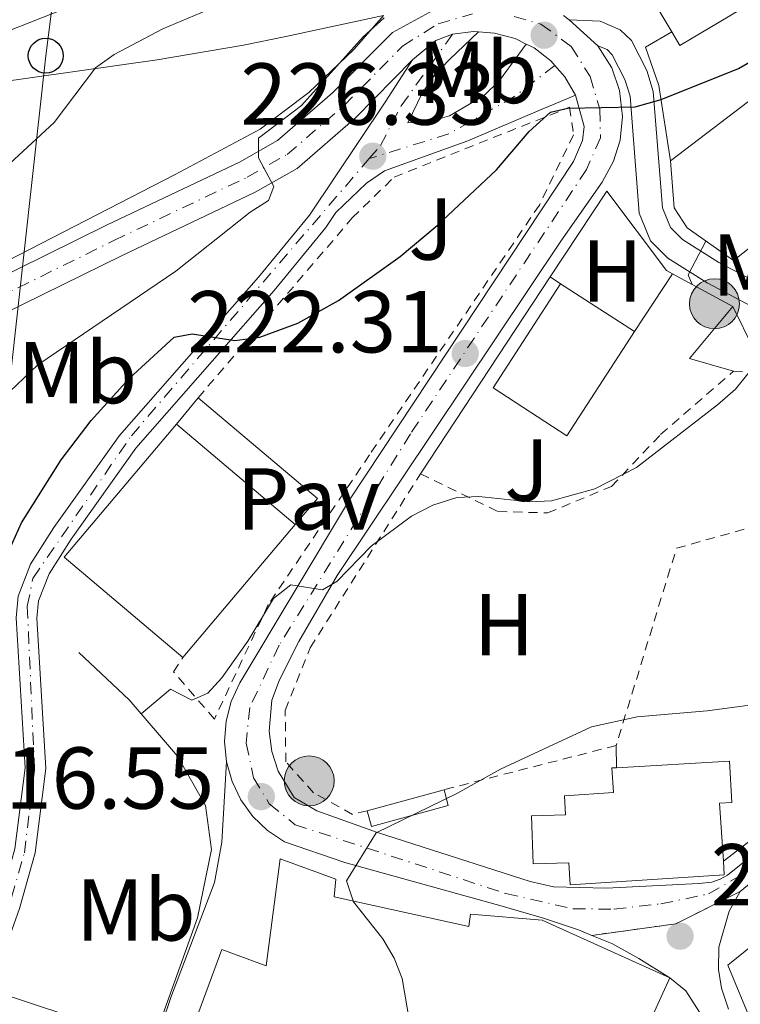
# Model space of a CAD drawing. Units: metres. Extents: x 603197 to 606617, y 4784738 to 4787104.
# Drawn here: x 605377 to 605460, y 4786641 to 4786753 of the extents above; entities that cross this region are included whole.
import ezdxf
from ezdxf.enums import TextEntityAlignment as Align

# ---------------------------------------------------------------- set-up
doc = ezdxf.new("R2010")
doc.units = ezdxf.units.M
doc.header["$MEASUREMENT"] = 0
for name, pattern in [('DGN Style 2', [1.7399219301090239, 1.043953158065414, -0.6959687720436097]), ('DGN Style 4', [2.7856150101045474, 1.391937544087219, -0.6959687720436097, 0.001739921930109024, -0.6959687720436097]), ('DGN Style 5', [1.217945351076317, 0.5219765790327072, -0.6959687720436097])]:
    doc.linetypes.add(name, pattern=pattern)
for name, color, linetype, lineweight in [('Balsa-alberca', 142, 'Continuous', 0), ('Carretera', 9, 'Continuous', 0), ('Caseta-cabaña', 1, 'Continuous', 0), ('Cierre de vial', 7, 'DGN Style 5', 0), ('Cota de punto acotado terreno', 7, 'Continuous', 0), ('Curva de nivel directora', 30, 'Continuous', 30), ('Curva de nivel intermedia', 30, 'Continuous', 0), ('Depósito de agua a nivel', 4, 'Continuous', 0), ('Edificio', 1, 'Continuous', 13), ('Eje de carretera', 7, 'DGN Style 4', 0), ('Eje pista pavimentada', 7, 'DGN Style 4', 0), ('Etiqueta de uso rústico', 92, 'Continuous', 0), ('Línea  de muro-pared o tapia', 1, 'Continuous', 13), ('Línea blanca (vial)', 7, 'Continuous', 13), ('Línea de asfalto', 7, 'Continuous', 13), ('Línea de bordillo', 7, 'Continuous', 13), ('Línea de cambio de uso (parcela vista)', 92, 'Continuous', 0), ('Línea de muro de contención', 1, 'Continuous', 13), ('Línea de pavimento', 1, 'Continuous', 0), ('Línea de pista pavimentada', 7, 'Continuous', 0), ('Línea telefónica', 7, 'Continuous', 0), ('pavimentado', 23, 'Continuous', 0), ('Pavimento', 7, 'Continuous', 0), ('Poste telefónico', 7, 'Continuous', 0), ('Poste tendido eléctrico', 7, 'Continuous', 0), ('Punto acotado terreno (símbolo)', 7, 'Continuous', 0), ('Tela metálica o alambrada', 7, 'DGN Style 2', 0), ('Transformador', 7, 'Continuous', 0), ('Zona ajardinada', 92, 'Continuous', 0)]:
    doc.layers.add(name, color=color, linetype=linetype, lineweight=lineweight)
doc.styles.add('Style-Arial', font='arial.ttf')

# ---------------------------------------------------------------- blocks, each defined once
blk = doc.blocks.new('5PATER')
at = {"layer": 'Balsa-alberca', "linetype": 'Continuous', "lineweight": 0}
h = blk.add_hatch(color=51, dxfattribs=at)
edge = h.paths.add_edge_path()
edge.add_ellipse((0, 0), major_axis=(-0.1095731443231308, -0.1110710700762829), ratio=0.9994222409660317, start_angle=0, end_angle=360)
blk = doc.blocks.new('5PELE')
at = {"layer": 'Transformador', "linetype": 'Continuous', "lineweight": 0}
h = blk.add_hatch(color=9, dxfattribs=at)
edge = h.paths.add_edge_path()
edge.add_arc((-2.000000476837158e-05, 0), 0.2850000000000001, 0, 360)
at = {"layer": 'Transformador', "color": 252, "linetype": 'Continuous', "lineweight": 0}
blk.add_circle((-2.000000476837158e-05, 0), 0.2850000000000001, dxfattribs=at)
blk = doc.blocks.new('5PTT')
at = {"layer": 'Depósito de agua a nivel', "color": 7, "linetype": 'Continuous', "lineweight": 30}
blk.add_circle((2.382683753967285e-05, 4.306399822235108e-05), 0.1995000005932858, dxfattribs=at)

msp = doc.modelspace()

# ---------------------------------------------------------------- linework, layer by layer
at = {"layer": 'Carretera', "color": 9, "linetype": 'Continuous', "lineweight": 0}
for points in [[(605324.1099999987, 4786650.76, 237.1600000000035), (605328.1900000023, 4786655.069999999, 236.8099999999977), (605342.0399999993, 4786670.51, 235.5800000000018), (605347.3799999993, 4786676.769999999, 234.7299999999959), (605348.7499999994, 4786678.829999999, 234.4799999999959), (605352.0799999975, 4786685.859999999, 233.9600000000064), (605355.1499999987, 4786700.460000002, 233.6900000000023), (605356.9999999994, 4786705.449999998, 233.2299999999959), (605358.3400000005, 4786708.11, 232.9900000000052), (605361.1900000003, 4786712.480000001, 232.6199999999953), (605364.9699999979, 4786716.74, 232.2799999999988), (605369.160000001, 4786720.24, 232.0299999999988), (605373.6099999989, 4786722.970000001, 231.8600000000006), (605387.2600000014, 4786729.710000001, 231.2100000000064), (605402.4299999995, 4786736.910000001, 229.7599999999948), (605406.7600000012, 4786739.36, 229.3099999999977), (605413.0300000008, 4786744.790000002, 228.3999999999942), (605419.8900000006, 4786751.67, 227.6699999999983), (605424.4999999995, 4786754.210000001, 227.6399999999994)], [(605439.3999999993, 4786753.609999999, 226.6000000000058), (605440.0599999987, 4786753.150000001, 226.5099999999948), (605443.3400000001, 4786750.17, 225.9700000000012), (605444.9200000024, 4786747.670000001, 225.6100000000006), (605445.8099999976, 4786745.08, 225.3000000000029), (605446.1499999996, 4786742.119999998, 225), (605445.8700000001, 4786739.390000002, 224.7700000000041), (605445.1200000015, 4786737.009999999, 224.6100000000006), (605443.8000000004, 4786734.609999998, 224.4900000000052), (605439.0900000008, 4786727.9, 223.9700000000012), (605413.5799999986, 4786689.730000001, 220.0800000000018), (605409.1900000009, 4786682.220000001, 219.3699999999953), (605406.9800000002, 4786677.84, 218.2799999999988), (605406.1200000019, 4786675.51, 217.9499999999971), (605405.8, 4786672.000000001, 217.820000000007), (605406.1200000019, 4786669.67, 217.5399999999936), (605406.8500000006, 4786667.430000001, 217.1000000000058), (605408.6799999991, 4786664.41, 216.2100000000064), (605411.2499999994, 4786662.899999999, 215.8500000000058), (605418.1900000019, 4786660.409999999, 214.5399999999936), (605435.5900000005, 4786654.84, 212.5599999999977), (605438.2800000017, 4786654.230000001, 212.3000000000029), (605444.2899999999, 4786654.079999999, 211.7799999999988), (605454.8600000001, 4786654.600000001, 210.7299999999959), (605456.3299999986, 4786654.779999999, 210.7299999999959), (605457.2699999996, 4786655.09, 210.7299999999959), (605458.1400000014, 4786655.55, 210.7299999999959), (605483.3899999999, 4786675.820000002, 212.1100000000006)], [(605499.3900000015, 4786686.21, 212.25), (605459.5699999996, 4786653.710000001, 211.1999999999971), (605452.2300000016, 4786650.009999999, 210.8699999999953), (605442.6299999993, 4786648.690000001, 211.7700000000041), (605441.1000000027, 4786649.32, 211.9100000000035), (605437.2399999979, 4786650.619999999, 212.2700000000041), (605432.4200000011, 4786652.019999999, 212.6300000000047), (605414.4500000002, 4786656.989999999, 214.8500000000058), (605407.5799999993, 4786659.359999998, 215.8300000000018), (605405.6400000014, 4786660.65, 216.1699999999983), (605403.9600000005, 4786662.26, 216.5299999999988), (605402.5900000003, 4786664.150000001, 216.8899999999994), (605401.579999998, 4786666.240000002, 217.25), (605400.9400000008, 4786668.480000001, 217.5800000000018), (605400.7199999995, 4786670.800000001, 217.8899999999994), (605400.8999999983, 4786673.119999998, 218.1600000000035), (605401.4899999984, 4786675.369999999, 218.3800000000047), (605402.4699999996, 4786677.49, 218.5500000000029), (605415, 4786698.36, 220.7799999999988), (605440.5300000003, 4786736.98, 224.679999999993), (605441.5899999997, 4786739.369999999, 224.9400000000023), (605441.760000002, 4786740.949999999, 224.9400000000023), (605440.7699999994, 4786744.540000002, 225.4799999999959), (605439.5599999981, 4786746.640000001, 225.7799999999988), (605438.4200000025, 4786747.939999999, 226.0099999999948), (605437.9599999998, 4786748.46, 226.1100000000006), (605436.050000001, 4786749.930000001, 226.429999999993), (605435.1599999992, 4786750.369999998, 226.5599999999977), (605433.8799999984, 4786750.999999999, 226.75), (605431.5399999982, 4786751.630000002, 227.0500000000029), (605429.6900000019, 4786751.759999999, 227.2599999999948), (605429.1299999986, 4786751.800000002, 227.320000000007), (605426.7300000003, 4786751.490000002, 227.5500000000029), (605424.8500000006, 4786750.769999999, 227.7299999999959), (605422.1900000006, 4786748.560000001, 227.8500000000058), (605415.6799999997, 4786741.96, 228.3999999999942), (605409.0000000009, 4786736.189999999, 229.3099999999977), (605404.2199999997, 4786733.470000001, 229.7599999999948), (605388.949999999, 4786726.220000001, 231.2100000000064), (605375.48, 4786719.579999999, 231.8600000000006)]]:
    msp.add_polyline3d(points, dxfattribs=at)
at = {"layer": 'Caseta-cabaña', "color": 1, "linetype": 'Continuous', "lineweight": 0, "extrusion": (0.02756114576377557, 0.007461304655493263, 0.9995922729678466), "elevation": 52618.5173324277, "flags": 128}
msp.add_lwpolyline([(4462142.880101943, -1834448.329900088), (4462142.857810433, -1834439.224105061), (4462144.73296376, -1834439.22410506), (4462144.755255271, -1834448.329900088), (4462142.880101943, -1834448.329900088)], close=True, dxfattribs=at)
at = {"layer": 'Caseta-cabaña', "color": 1, "linetype": 'Continuous', "lineweight": 0, "extrusion": (0.02756114576377557, 0.007461304655493263, 0.9995922729678466), "elevation": 52618.51733242769, "flags": 128}
msp.add_lwpolyline([(4462144.755255271, -1834448.329900088), (4462142.880101943, -1834448.329900088), (4462142.857810433, -1834439.224105061), (4462144.73296376, -1834439.22410506)], dxfattribs=at)
at = {"layer": 'Caseta-cabaña', "color": 1, "linetype": 'Continuous', "lineweight": 0, "extrusion": (0.02754270747911689, 0.007528758311608194, 0.9995922754118327), "elevation": 52930.23239603058, "flags": 128}
msp.add_lwpolyline([(4457636.872333049, -1845357.281973602), (4457636.872333049, -1845366.387795915)], dxfattribs=at)
at = {"layer": 'Cierre de vial', "color": 7, "linetype": 'DGN Style 5', "lineweight": 0, "extrusion": (0.1350934758332751, -0.3506489357891525, 0.9267119706884223), "elevation": -1596445.67004667, "flags": 128}
msp.add_lwpolyline([(2285805.827043012, 3937641.355963242), (2285815.259755037, 3937638.960896668), (2285823.439197586, 3937639.839087745)], dxfattribs=at)
at = {"layer": 'Curva de nivel directora', "color": 30, "linetype": 'Continuous', "lineweight": 30, "elevation": 225, "flags": 128}
msp.add_lwpolyline([(605376.1599999989, 4786692.699999999), (605377.5599999981, 4786695.770000001), (605382.0700000009, 4786702.930000001), (605385.4999999997, 4786707.410000001), (605389.8200000003, 4786712.199999999), (605394.979999999, 4786716.930000001), (605397.0399999999, 4786717.310000001), (605401.8799999991, 4786716.550000001), (605404.7400000001, 4786716.930000001), (605409.0899999997, 4786718.520000001), (605413.73, 4786721.110000002), (605420.7599999997, 4786726.130000001), (605424.9999999999, 4786729.670000002), (605431.7700000001, 4786736.039999999), (605435.4999999984, 4786740.4), (605437.9100000003, 4786742.590000001), (605439.8899999983, 4786743.060000001), (605447.5999999997, 4786743.210000002), (605450.5599999991, 4786744.03), (605459.3700000001, 4786747.590000001), (605468.9399999991, 4786753.09)], dxfattribs=at)
at = {"layer": 'Curva de nivel intermedia', "color": 30, "linetype": 'Continuous', "lineweight": 0, "flags": 128}
for points, elevation in [([(605375.7800000011, 4786751.779999999), (605390.7400000012, 4786757.699999998), (605393.4300000002, 4786759.029999998), (605413.5800000002, 4786773.329999999), (605436.3800000013, 4786787.529999999), (605448.7799999999, 4786794.140000001), (605456.5300000014, 4786797.640000002), (605458.7199999997, 4786798.929999999), (605461.4600000001, 4786799.949999998), (605469.280000001, 4786802), (605475.0900000002, 4786804.499999999), (605479.9000000004, 4786807.109999999), (605487.4300000007, 4786812.189999999)], 240), ([(605350.7400000005, 4786685.109999998), (605352.0600000013, 4786692.8), (605354.3400000012, 4786700.930000001), (605358.9800000016, 4786710.640000002), (605368.0700000019, 4786727.350000001), (605369.8900000014, 4786729.84), (605375.190000001, 4786735.800000001), (605381.2599999995, 4786741.439999999), (605386.0000000005, 4786747.67), (605388.1200000015, 4786749.189999999), (605393.6900000017, 4786752.100000001), (605400.9, 4786755.15), (605408.35, 4786759.029999998), (605420.7300000006, 4786766.319999999), (605432.9600000015, 4786772.569999999), (605440.6500000005, 4786775.96), (605456.1000000001, 4786781.250000001), (605464.110000001, 4786784.449999999), (605471.7599999999, 4786787.949999999), (605480.9800000021, 4786792.86), (605487.9500000014, 4786797.109999999), (605497.3600000015, 4786803.869999998), (605505.9400000002, 4786810.810000001)], 235), ([(605375.41, 4786709.959999999), (605379.4199999999, 4786713.779999999), (605395.1800000002, 4786724.470000001), (605403.6300000014, 4786731.189999999), (605405.7400000015, 4786732.52), (605406.3499999995, 4786734.140000001), (605404.5999999993, 4786737.41), (605404.5800000014, 4786739.619999998), (605409.49, 4786743.359999999), (605416.5300000008, 4786751.179999999), (605418.92, 4786753.36)], 230.0000000000002), ([(605455.6599999998, 4786727.899999999), (605453.6200000013, 4786724.039999999), (605454.0800000017, 4786722.939999999)], 220.0000000000005), ([(605458.74, 4786720.42), (605461.1400000004, 4786715.569999999), (605460.5900000005, 4786712.939999999), (605459.0300000004, 4786710.999999999), (605456.9800000007, 4786709.220000001), (605447.7400000005, 4786702.060000001), (605442.9700000007, 4786699.630000001), (605438.0300000008, 4786698.259999998), (605435.5400000009, 4786698.150000001), (605429.7500000017, 4786698.75), (605427.2500000006, 4786698.649999999), (605424.5100000004, 4786697.76), (605422.0500000016, 4786696.52), (605417.4500000017, 4786693.100000001), (605413.5300000011, 4786689.05), (605411.8900000005, 4786688.119999999), (605408.2800000006, 4786688.67), (605406.3099999992, 4786687.13), (605403.380000001, 4786682.270000001), (605400.4199999995, 4786678.060000001), (605398.8200000013, 4786676.34), (605396.9800000017, 4786675.509999999), (605394.5600000012, 4786676.779999998), (605391.2100000005, 4786673.949999998)], 220.0000000000005), ([(605491.3500000011, 4786685.23), (605486.9700000002, 4786683.079999999), (605482.2200000006, 4786680.429999998), (605475.0499999999, 4786677.690000001), (605469.4599999997, 4786676.119999999), (605455.7900000017, 4786674.319999999), (605447.8000000009, 4786673.619999997), (605442.6100000008, 4786672.48), (605432.2100000004, 4786667.640000001), (605427.2400000016, 4786664.859999998), (605418.0100000004, 4786660.380000001), (605414.6300000009, 4786654.909999999), (605415.4500000011, 4786652.52), (605418.7900000005, 4786648.289999999), (605420.0900000012, 4786646.09), (605420.99, 4786643.76), (605422.36, 4786635.74)], 215)]:
    msp.add_lwpolyline(points, dxfattribs=dict(at, elevation=elevation))
at = {"layer": 'Edificio', "color": 1, "linetype": 'Continuous', "lineweight": 13, "extrusion": (-0.1180589897709073, -0.1820616655166444, 0.9761739726522001), "elevation": -942733.0419015248, "flags": 128}
msp.add_lwpolyline([(-2096353.006332656, 4242144.53976764), (-2096352.997822728, 4242130.028236838), (-2096363.033160291, 4242130.028236839), (-2096363.033279868, 4242144.54507878), (-2096353.006332656, 4242144.53976764)], close=True, dxfattribs=at)
at = {"layer": 'Edificio', "color": 51, "linetype": 'Continuous', "lineweight": 13, "extrusion": (-0.1180589897709073, -0.1820616655166444, 0.9761739726522001), "elevation": -942733.0420786134, "flags": 128}
msp.add_lwpolyline([(-2096353.006332656, 4242144.53976764), (-2096352.997822728, 4242130.028236838), (-2096363.033160291, 4242130.028236839), (-2096363.033279868, 4242144.54507878)], dxfattribs=at)
at = {"layer": 'Edificio', "color": 51, "linetype": 'Continuous', "lineweight": 13, "flags": 128}
for points, elevation in [([(605439.0800000001, 4786723.029999999), (605447.4900000002, 4786717.57)], 228.6999999999971), ([(605408.7800000003, 4786695.560000001), (605395.9600000001, 4786680.4)], 233.1499999999942)]:
    msp.add_lwpolyline(points, dxfattribs=dict(at, elevation=elevation))
at = {"layer": 'Edificio', "color": 1, "linetype": 'Continuous', "lineweight": 13, "extrusion": (-0.02240009593728165, 0.01894256133957173, 0.9995696149202902), "elevation": 77344.1091616017, "flags": 128}
msp.add_lwpolyline([(-4045934.477943136, -2627433.408928327), (-4045914.624026645, -2627433.408928327), (-4045914.622807742, -2627451.134754077), (-4045934.476724232, -2627451.134754077), (-4045934.477943136, -2627433.408928327)], close=True, dxfattribs=at)
at = {"layer": 'Edificio', "color": 51, "linetype": 'Continuous', "lineweight": 13, "extrusion": (-0.02240009593618938, 0.01894256133960135, 0.9995696149203142), "elevation": 77344.10916240474, "flags": 128}
msp.add_lwpolyline([(-4045914.623961422, -2627433.40902874), (-4045914.622742518, -2627451.13485449), (-4045934.476659008, -2627451.13485449)], dxfattribs=at)
at = {"layer": 'Edificio', "color": 51, "linetype": 'Continuous', "lineweight": 13, "extrusion": (-0.02240139896370783, 0.01894102026033316, 0.9995696149223258), "elevation": 77335.9436208143, "flags": 128}
msp.add_lwpolyline([(-4046115.298019028, -2627172.912780761), (-4046115.298019028, -2627155.18695497)], dxfattribs=at)
at = {"layer": 'Edificio', "color": 1, "linetype": 'Continuous', "lineweight": 13}
for points in [[(605470.8300000001, 4786761.01, 233.1499999999942), (605452.7000000002, 4786750.189999999, 233.679999999993), (605451.7599999999, 4786751.77, 233.6399999999994), (605446.0800000001, 4786761.300000001, 233.4100000000035), (605458.1900000004, 4786768.529999999, 233.0599999999977), (605469.2300000006, 4786773.630000001, 228.3500000000058), (605475.2199999997, 4786763.640000001, 228.3500000000058)], [(605457.6600000003, 4786657.15, 220.429999999993), (605457.7599999999, 4786655.609999999, 221.3600000000006), (605440.1699999999, 4786654.460000001, 221.8899999999994), (605440.0099999999, 4786656.980000001, 216.1199999999953), (605435.9400000004, 4786656.859999999, 216.1199999999953), (605435.7699999996, 4786662.33, 216.1199999999953), (605439.6500000004, 4786662.449999999, 216.1199999999953), (605439.5099999999, 4786664.619999999, 221.8899999999994), (605445.1100000005, 4786664.99, 216.3800000000047), (605444.9400000004, 4786667.789999999, 216.3800000000047), (605445.4400000004, 4786667.82, 216.3800000000047), (605458.3499999996, 4786668.58, 216.3800000000047), (605458.6299999999, 4786663.859999999, 216.3800000000047), (605457.2199999997, 4786663.779999999, 216.3800000000047)], [(605378.3499999996, 4786625.890000001, 231.0500000000029), (605377.2699999996, 4786626.24, 231.1100000000006), (605369.6200000001, 4786628.75, 231.5800000000018), (605374.3899999997, 4786642.32, 231.8399999999965), (605382.8200000003, 4786639.560000001, 231.320000000007), (605382.6399999997, 4786639.029999999, 231.3000000000029), (605385.7100000001, 4786638.220000001, 230.0099999999948), (605383.6500000004, 4786630.470000001, 230.2700000000041), (605380.1500000004, 4786631.4, 231.1600000000035)]]:
    msp.add_polyline3d(points, close=True, dxfattribs=at)
at = {"layer": 'Edificio', "color": 51, "linetype": 'Continuous', "lineweight": 13}
for points in [[(605451.7599999999, 4786751.77, 233.6399999999994), (605446.0800000001, 4786761.300000001, 233.4100000000035), (605458.1900000004, 4786768.529999999, 233.0599999999977), (605469.2300000006, 4786773.630000001, 228.3500000000058)], [(605469.2300000006, 4786773.630000001, 228.3500000000058), (605475.2199999997, 4786763.640000001, 228.3500000000058), (605470.8300000001, 4786761.01, 233.1499999999942), (605452.7000000002, 4786750.189999999, 233.679999999993), (605451.7599999999, 4786751.77, 233.6399999999994)], [(605445.4400000004, 4786667.82, 216.3800000000047), (605458.3499999996, 4786668.58, 216.3800000000047), (605458.6299999999, 4786663.859999999, 216.3800000000047), (605457.2199999997, 4786663.779999999, 216.3800000000047), (605457.6600000003, 4786657.15, 220.429999999993)], [(605445.4400000004, 4786667.82, 216.3800000000047), (605444.9400000004, 4786667.789999999, 216.3800000000047), (605445.1100000005, 4786664.99, 216.3800000000047), (605439.5099999999, 4786664.619999999, 221.8899999999994), (605439.6500000004, 4786662.449999999, 216.1199999999953), (605435.7699999996, 4786662.33, 216.1199999999953), (605435.9400000004, 4786656.859999999, 216.1199999999953), (605440.0099999999, 4786656.980000001, 216.1199999999953), (605440.1699999999, 4786654.460000001, 221.8899999999994), (605457.7599999999, 4786655.609999999, 221.3600000000006), (605457.6600000003, 4786657.15, 220.429999999993)], [(605393.6200000001, 4786628.65, 225.820000000007), (605400.4000000004, 4786647.07, 225.820000000007), (605405.4900000002, 4786645.199999999, 220.3099999999977), (605407.0700000003, 4786657.41, 220.3099999999977), (605413.4199999999, 4786655.119999999, 220.3099999999977), (605413.2300000006, 4786653.08, 220.3099999999977), (605428.6100000005, 4786649.699999999, 223.9799999999959), (605428.8099999996, 4786651.100000001, 223.7200000000012), (605436.9699999997, 4786650.430000001, 220.3099999999977), (605451.5300000003, 4786643.83, 217.9600000000064), (605447.0199999996, 4786633.91, 217.9600000000064), (605436.7699999996, 4786638.9, 217.9600000000064)], [(605377.2699999996, 4786626.24, 231.1100000000006), (605369.6200000001, 4786628.75, 231.5800000000018), (605374.3899999997, 4786642.32, 231.8399999999965), (605382.8200000003, 4786639.560000001, 231.320000000007), (605382.6399999997, 4786639.029999999, 231.3000000000029), (605385.7100000001, 4786638.220000001, 230.0099999999948), (605383.6500000004, 4786630.470000001, 230.2700000000041), (605380.1500000004, 4786631.4, 231.1600000000035), (605378.3499999996, 4786625.890000001, 231.0500000000029)]]:
    msp.add_polyline3d(points, dxfattribs=at)
at = {"layer": 'Edificio', "color": 1, "linetype": 'Continuous', "lineweight": 13}
msp.add_polyline3d([(605393.6200000001, 4786628.65, 225.820000000007), (605400.4000000004, 4786647.07, 225.820000000007), (605405.4900000002, 4786645.199999999, 220.3099999999977), (605407.0700000003, 4786657.41, 220.3099999999977), (605413.4199999999, 4786655.119999999, 220.3099999999977), (605413.2300000006, 4786653.08, 220.3099999999977), (605428.6100000005, 4786649.699999999, 223.9799999999959), (605428.8099999996, 4786651.100000001, 223.7200000000012), (605436.9699999997, 4786650.430000001, 220.3099999999977), (605451.5300000003, 4786643.83, 217.9600000000064), (605447.0199999996, 4786633.91, 217.9600000000064)], dxfattribs=at)
at = {"layer": 'Eje de carretera', "color": 7, "linetype": 'DGN Style 4', "lineweight": 0}
for points in [[(605323.1999999986, 4786647.640000001, 237.3899999999994), (605325.4099999992, 4786649.310000002, 237.1600000000035), (605329.6200000001, 4786653.760000001, 236.8099999999977), (605343.5000000006, 4786669.230000001, 235.5800000000019), (605348.9299999998, 4786675.600000001, 234.7299999999959), (605350.4299999997, 4786677.880000004, 234.479999999996), (605353.920000001, 4786685.230000001, 233.9600000000064), (605357.0100000022, 4786699.920000001, 233.6900000000024), (605358.7699999991, 4786704.680000001, 233.2299999999959), (605360.0199999987, 4786707.140000001, 232.9900000000053), (605362.73, 4786711.300000001, 232.6199999999955), (605366.3199999996, 4786715.350000001, 232.2799999999988), (605370.2899999992, 4786718.660000001, 232.0299999999989), (605374.5499999995, 4786721.28, 231.8600000000006), (605388.1000000014, 4786727.960000002, 231.2100000000064), (605403.3200000008, 4786735.190000001, 229.7599999999948), (605407.8799999983, 4786737.780000002, 229.3099999999976), (605414.3599999981, 4786743.370000001, 228.3999999999941), (605421.0300000003, 4786750.130000004, 227.6699999999983), (605425.0899999992, 4786752.689999999, 227.6399999999994), (605429.010000002, 4786753.810000001, 227.4900000000054)], [(605433.7699999984, 4786753.51, 227.0299999999988), (605436.8299999983, 4786752.650000001, 226.4199999999982), (605440.2800000017, 4786750.100000001, 226.1900000000023), (605442.4400000009, 4786746.680000002, 225.6300000000046), (605443.5499999997, 4786742.930000001, 225.1600000000034), (605443.620000001, 4786739.689999999, 224.8600000000005), (605442.0299999996, 4786736.060000002, 224.6000000000057), (605421.9499999988, 4786705.920000001, 221.6300000000047), (605406.9499999986, 4786681.78, 219.0899999999966), (605403.6000000001, 4786674.699999999, 218.1499999999942), (605403.199999998, 4786670.609999999, 217.770000000004), (605404.0399999983, 4786666.660000003, 217.1499999999942), (605405.8199999997, 4786663.710000001, 216.3999999999942), (605408.7700000001, 4786661.320000002, 215.9100000000035), (605432.8299999974, 4786653.470000002, 212.6999999999972), (605440.5199999987, 4786651.710000001, 212.0299999999988), (605445.1599999989, 4786651.690000001, 211.6300000000048), (605450.53, 4786652.28, 211.1000000000058), (605455.9699999982, 4786653.430000001, 210.8399999999964), (605460.5300000003, 4786656.029999999, 211.0500000000029)]]:
    msp.add_polyline3d(points, dxfattribs=at)
at = {"layer": 'Eje pista pavimentada', "color": 7, "linetype": 'DGN Style 4', "lineweight": 0}
for points in [[(605417.2199999992, 4786737.300000003, 226.3399999999966), (605418.510000001, 4786738.800000003, 226.5000000000001), (605420.8899999993, 4786743.330000001, 226.9400000000023), (605426.7299999997, 4786751.490000002, 227.5500000000029)], [(605438.420000002, 4786747.939999999, 226.0099999999948), (605433.8400000001, 4786744.41, 226.6600000000035), (605426.3299999975, 4786740.119999999, 226.550000000003), (605417.2199999992, 4786737.300000003, 226.3399999999966)], [(605353.1700000024, 4786607.210000004, 226.3300000000017), (605366.2800000015, 4786625.850000001, 224.7899999999935), (605368.0199999983, 4786629.100000001, 224.6199999999955), (605375.5799999977, 4786650.250000001, 224.6199999999955), (605377.8799999978, 4786658.09, 224.7599999999949), (605379.0399999977, 4786667.550000002, 224.7599999999949), (605378.2100000007, 4786686.230000001, 224.1300000000048), (605378.85, 4786689.42, 223.9900000000054), (605390.0899999985, 4786705.690000001, 224.6799999999931), (605417.2199999992, 4786737.300000003, 226.3399999999966)]]:
    msp.add_polyline3d(points, dxfattribs=at)
at = {"layer": 'Línea  de muro-pared o tapia', "color": 1, "linetype": 'Continuous', "lineweight": 13, "extrusion": (-0.03977602527180737, -0.06024807536126736, 0.9973906141672076), "elevation": -312249.3736037361, "flags": 128}
msp.add_lwpolyline([(-2132040.607883438, 4316964.558730955), (-2132040.607883438, 4316976.332574847)], dxfattribs=at)
at = {"layer": 'Línea  de muro-pared o tapia', "color": 1, "linetype": 'Continuous', "lineweight": 13, "extrusion": (-0.03979611252619508, -0.06035251096539379, 0.9973834988849448), "elevation": -312761.4411744534, "flags": 128}
msp.add_lwpolyline([(-2129598.917733827, 4318105.557298359), (-2129598.917733827, 4318132.531178317)], dxfattribs=at)
at = {"layer": 'Línea  de muro-pared o tapia', "color": 1, "linetype": 'Continuous', "lineweight": 13}
msp.add_polyline3d([(605511.29, 4786654.66, 212.4700000000012), (605487.9400000004, 4786643.300000001, 211.4199999999983), (605485.3499999996, 4786630.49, 211.1600000000035), (605463.0700000003, 4786636.33, 211.6900000000023), (605460.9500000002, 4786638.609999999, 211.6900000000023), (605458.1600000003, 4786645.289999999, 211.6900000000023), (605462.1200000001, 4786648.49, 211.6900000000023)], dxfattribs=at)
at = {"layer": 'Línea blanca (vial)', "color": 7, "linetype": 'Continuous', "lineweight": 13, "extrusion": (0.08952660632293179, -0.08133819723975783, 0.9926575866984976), "elevation": -334918.0310790172, "flags": 128}
msp.add_lwpolyline([(3950014.859914974, 2750413.778961916), (3950014.859914974, 2750409.314614257)], dxfattribs=at)
at = {"layer": 'Línea blanca (vial)', "color": 7, "linetype": 'Continuous', "lineweight": 13, "extrusion": (0.13686241831217, -0.1112831226411869, 0.9843194324349038), "elevation": -449600.5048490744, "flags": 128}
msp.add_lwpolyline([(4095912.98898025, 2510150.200578534), (4095916.381811589, 2510149.520287786), (4095918.126492111, 2510148.499851665)], dxfattribs=at)
at = {"layer": 'Línea blanca (vial)', "color": 7, "linetype": 'Continuous', "lineweight": 13, "extrusion": (0.1024109256654716, -0.05599445927249849, 0.9931649524802624), "elevation": -205803.2548275202, "flags": 128}
msp.add_lwpolyline([(4490401.641606979, 1753131.347489536), (4490403.064972248, 1753129.37694867), (4490403.298528121, 1753128.862894531)], dxfattribs=at)
at = {"layer": 'Línea blanca (vial)', "color": 7, "linetype": 'Continuous', "lineweight": 13, "extrusion": (0.1122236401392179, -0.07686715773351346, 0.9907054530262133), "elevation": -299775.2962225751, "flags": 128}
msp.add_lwpolyline([(4291314.918181194, 2185008.608073903), (4291314.489860499, 2185006.9172039), (4291313.441077183, 2185004.711721288)], dxfattribs=at)
at = {"layer": 'Línea blanca (vial)', "color": 7, "linetype": 'Continuous', "lineweight": 13}
for points in [[(605428.6700000021, 4786755.190000001, 227.6399999999994), (605424.4999999991, 4786754.210000002, 227.6399999999994), (605419.8900000001, 4786751.67, 227.6699999999983), (605413.0300000004, 4786744.790000003, 228.3999999999941), (605406.7600000007, 4786739.360000002, 229.3099999999976), (605402.4299999989, 4786736.910000001, 229.7599999999948), (605387.2600000009, 4786729.710000002, 231.2100000000064), (605373.6099999985, 4786722.970000001, 231.8600000000006), (605369.1600000005, 4786720.240000002, 232.0299999999989), (605364.9699999974, 4786716.740000002, 232.2799999999988), (605361.1899999998, 4786712.480000001, 232.6199999999955), (605358.3400000001, 4786708.110000002, 232.9900000000053), (605356.9999999988, 4786705.449999999, 233.2299999999959), (605355.1499999982, 4786700.460000002, 233.6900000000024), (605352.079999997, 4786685.859999999, 233.9600000000064), (605348.7499999988, 4786678.83, 234.479999999996), (605347.3799999986, 4786676.77, 234.7299999999959), (605342.0399999988, 4786670.510000001, 235.5800000000019), (605328.1900000018, 4786655.07, 236.8099999999977), (605324.1099999984, 4786650.760000001, 237.1600000000035)], [(605429.6900000015, 4786751.76, 227.2599999999947), (605431.5399999977, 4786751.630000002, 227.0500000000029), (605433.8799999979, 4786751, 226.75), (605435.1599999988, 4786750.369999999, 226.5599999999976)], [(605483.3899999994, 4786675.820000002, 212.1100000000006), (605458.140000001, 4786655.550000001, 210.7299999999959), (605457.2699999991, 4786655.09, 210.7299999999959), (605456.3299999981, 4786654.779999999, 210.7299999999959), (605454.8599999995, 4786654.600000001, 210.7299999999959), (605444.2899999993, 4786654.08, 211.7799999999988), (605438.2800000012, 4786654.230000002, 212.300000000003), (605435.5900000001, 4786654.84, 212.5599999999978), (605418.1900000013, 4786660.41, 214.5399999999937), (605411.249999999, 4786662.9, 215.8500000000059), (605408.6799999987, 4786664.410000001, 216.2100000000064), (605406.8500000001, 4786667.430000001, 217.1000000000058), (605406.1200000015, 4786669.67, 217.5399999999936), (605405.7999999997, 4786672.000000002, 217.820000000007), (605406.1200000015, 4786675.510000001, 217.9499999999972), (605406.9799999997, 4786677.84, 218.2799999999988), (605409.1900000003, 4786682.220000001, 219.3699999999955), (605413.579999998, 4786689.730000001, 220.0800000000017), (605439.0900000003, 4786727.900000001, 223.9700000000011), (605443.7999999999, 4786734.609999999, 224.4900000000052), (605445.1200000008, 4786737.01, 224.6100000000006), (605445.8699999996, 4786739.390000002, 224.7700000000041), (605446.1499999991, 4786742.119999999, 225), (605445.8099999971, 4786745.080000001, 225.3000000000029), (605444.9200000019, 4786747.670000002, 225.6100000000006), (605443.3399999995, 4786750.17, 225.9700000000013)], [(605435.1599999988, 4786750.369999999, 226.5599999999976), (605436.0500000005, 4786749.930000002, 226.4299999999931), (605437.9599999995, 4786748.460000001, 226.1100000000007), (605438.420000002, 4786747.939999999, 226.0099999999948)], [(605422.1900000002, 4786748.560000001, 227.6699999999983), (605415.6799999991, 4786741.960000001, 228.3999999999941), (605409.0000000005, 4786736.189999999, 229.3099999999976), (605404.2199999993, 4786733.470000002, 229.7599999999948), (605388.9499999986, 4786726.220000001, 231.2100000000064), (605375.4799999993, 4786719.58, 231.8600000000006), (605371.4200000003, 4786717.09, 232.0299999999989), (605367.6700000018, 4786713.960000004, 232.2799999999988), (605364.2699999999, 4786710.130000002, 232.6199999999955), (605361.6999999996, 4786706.170000001, 232.9900000000053), (605360.5500000005, 4786703.900000002, 233.2299999999959), (605358.8799999988, 4786699.380000004, 233.6900000000024), (605355.7699999996, 4786684.61, 233.9600000000064), (605352.1199999994, 4786676.930000001, 234.479999999996), (605350.480000001, 4786674.440000001, 234.7299999999959), (605344.949999999, 4786667.960000004, 235.5800000000019), (605331.0399999995, 4786652.45, 236.8099999999977), (605326.7100000001, 4786647.870000001, 237.1600000000035), (605324.2600000001, 4786646.02, 237.3899999999994), (605316.0500000003, 4786641.350000001, 237.8800000000047), (605309.7600000006, 4786637.180000001, 238.5200000000042), (605304.5500000003, 4786632.980000002, 239.270000000004)], [(605440.769999999, 4786744.540000002, 225.479999999996), (605441.7600000014, 4786740.95, 224.9400000000024), (605441.5899999993, 4786739.37, 224.9400000000024), (605440.5299999998, 4786736.980000001, 224.6799999999931), (605414.9999999995, 4786698.360000002, 220.7799999999988), (605402.4699999992, 4786677.490000002, 218.550000000003), (605401.4899999979, 4786675.37, 218.3800000000046), (605400.8999999978, 4786673.119999999, 218.1600000000036), (605400.719999999, 4786670.800000002, 217.8899999999994), (605400.9400000003, 4786668.480000001, 217.5800000000017)], [(605459.5699999991, 4786653.710000001, 211.1999999999971), (605499.3900000011, 4786686.210000001, 212.2500000000001), (605502.7999999997, 4786689.61, 212.0200000000042), (605504.9200000009, 4786691.580000003, 211.7599999999948), (605509.2500000005, 4786694.070000002, 211.2799999999989), (605514.1400000011, 4786695.230000002, 210.8099999999978), (605519.1299999978, 4786694.939999999, 210.4100000000035), (605519.9999999994, 4786694.630000001, 210.3500000000057)], [(605400.9400000003, 4786668.480000001, 217.5800000000017), (605401.5799999973, 4786666.240000002, 217.2500000000001), (605402.5899999999, 4786664.150000001, 216.8899999999994), (605403.9600000001, 4786662.260000001, 216.5299999999988), (605405.640000001, 4786660.650000001, 216.1699999999983), (605407.5799999988, 4786659.359999999, 215.8300000000017), (605414.4499999997, 4786656.99, 214.8500000000057), (605432.4200000007, 4786652.02, 212.6300000000048), (605437.2399999974, 4786650.62, 212.2700000000041), (605441.1000000021, 4786649.320000002, 211.9100000000036), (605442.6299999986, 4786648.690000001, 211.7700000000042)]]:
    msp.add_polyline3d(points, dxfattribs=at)
at = {"layer": 'Línea de asfalto', "color": 7, "linetype": 'Continuous', "lineweight": 13}
msp.add_polyline3d([(605400.9400000003, 4786668.480000001, 217.5800000000017), (605400.4100000005, 4786659.33, 217.5800000000017), (605399.5900000002, 4786654.730000001, 217.5800000000017), (605394.5799999967, 4786641.59, 218.6300000000046), (605388.5399999995, 4786623.710000001, 219.6799999999929)], dxfattribs=at)
at = {"layer": 'Línea de bordillo', "color": 7, "linetype": 'Continuous', "lineweight": 13}
for points in [[(605440.0599999982, 4786753.150000002, 226.5099999999949), (605443.600000001, 4786752.970000001, 226.2400000000052), (605445.8799999986, 4786752.01, 225.9799999999959), (605447.1599999993, 4786750.760000001, 225.7200000000011), (605448.9200000007, 4786747.340000001, 224.4100000000036), (605449.6499999971, 4786744.949999999, 224.1100000000005), (605450.6900000009, 4786731.689999999, 221.2700000000041), (605451.6099999996, 4786729.45, 220.6699999999983), (605452.9799999997, 4786728.070000002, 220.2200000000011), (605457.1299999983, 4786725.470000002, 219.1799999999931), (605462.7099999995, 4786722.520000001, 218.0299999999988), (605465.2899999989, 4786721.439999999, 217.6000000000059), (605467.7499999999, 4786720.880000001, 217.2500000000001), (605470.8700000001, 4786720.86, 216.8099999999976), (605478.2300000006, 4786721.730000002, 215.5899999999966), (605490.589999999, 4786724.380000001, 214.4999999999999), (605491.4999999986, 4786731.800000002, 216.0599999999978), (605497.5899999995, 4786754.910000001, 218.8800000000048), (605497.8399999999, 4786757.080000003, 219.1100000000007), (605497.7999999997, 4786761.51, 219.9900000000052)], [(605443.3399999995, 4786750.17, 226.0899999999966), (605444.3699999999, 4786749.740000002, 225.9799999999959), (605444.9699999989, 4786749.150000001, 225.7200000000011), (605446.4200000018, 4786746.320000002, 224.4100000000036), (605446.9999999985, 4786744.439999999, 224.1100000000005), (605448.0500000012, 4786731.07, 221.2700000000041), (605449.3299999975, 4786727.930000001, 220.6699999999983), (605451.3000000011, 4786725.960000001, 220.2200000000011), (605455.7899999993, 4786723.150000001, 219.1799999999931), (605461.5599999984, 4786720.100000001, 218.0299999999988), (605464.4599999996, 4786718.880000004, 217.6000000000059), (605467.4300000002, 4786718.2, 217.2500000000001), (605471.0199999999, 4786718.170000002, 216.8099999999976), (605475.010000002, 4786718.650000002, 216.1799999999929)], [(605458.219999999, 4786640.28, 210.4600000000065), (605457.4300000002, 4786642.670000002, 210.570000000007), (605457.0900000003, 4786644.779999999, 210.679999999993), (605457.1499999984, 4786647.350000001, 210.820000000007), (605458.2999999995, 4786651.470000002, 211.0599999999977), (605459.5699999991, 4786653.710000001, 211.1999999999971)], [(605442.6299999986, 4786648.690000001, 211.7700000000042), (605444.9200000019, 4786647.75, 211.5599999999978), (605447.9999999999, 4786646.050000001, 211.2799999999989), (605451.5300000014, 4786643.830000003, 210.8800000000048), (605453.3599999998, 4786642.350000001, 210.8399999999964), (605455.260000002, 4786639.390000001, 210.679999999993), (605455.8299999974, 4786637.11, 210.5200000000041), (605455.8099999973, 4786634.760000002, 210.3200000000071), (605455.1900000004, 4786632.49, 210.1000000000058), (605452.9599999996, 4786628.02, 209.8800000000048), (605452.1900000008, 4786626.810000001, 209.679999999993)]]:
    msp.add_polyline3d(points, dxfattribs=at)
at = {"layer": 'Línea de cambio de uso (parcela vista)', "color": 92, "linetype": 'Continuous', "lineweight": 0, "extrusion": (0.03630944495715542, 0.05479728161684356, 0.9978371020032818), "elevation": 284504.681576721, "flags": 128}
msp.add_lwpolyline([(2139282.448474137, -4315293.674763252), (2139282.448474137, -4315301.585287886)], dxfattribs=at)
at = {"layer": 'Línea de cambio de uso (parcela vista)', "color": 92, "linetype": 'Continuous', "lineweight": 0, "extrusion": (0.1514795183662274, -0.09801615909781242, 0.9835887291298372), "elevation": -377245.6488119338, "flags": 128}
msp.add_lwpolyline([(4347695.359088743, 2057791.213918602), (4347695.359088743, 2057792.654959893)], dxfattribs=at)
at = {"layer": 'Línea de cambio de uso (parcela vista)', "color": 92, "linetype": 'Continuous', "lineweight": 0, "extrusion": (-0.06193189856160539, -0.035559991583838, 0.9974467038088363), "elevation": -207492.4914478271, "flags": 128}
msp.add_lwpolyline([(-3849630.495600527, 2901131.611504796), (-3849627.827764008, 2901124.330100514), (-3849624.070665669, 2901127.970802655)], dxfattribs=at)
at = {"layer": 'Línea de cambio de uso (parcela vista)', "color": 92, "linetype": 'Continuous', "lineweight": 0, "elevation": 214.7299999999959, "flags": 128}
msp.add_lwpolyline([(605445.4100000003, 4786670.350000001), (605445.4400000004, 4786667.82)], dxfattribs=at)
at = {"layer": 'Línea de cambio de uso (parcela vista)', "color": 92, "linetype": 'Continuous', "lineweight": 0}
for points in [[(605358.4299999997, 4786743.619999999, 239.7899999999936), (605360.5099999999, 4786743.970000001, 239.3500000000058), (605393.0199999996, 4786748.560000001, 234.0200000000041), (605402.8799999999, 4786750.26, 232.8300000000018), (605407.7300000006, 4786751.24, 232.1199999999953), (605418.8499999996, 4786753.640000001, 229.820000000007)], [(605374.6500000004, 4786724.980000001, 233.429999999993), (605395.0800000001, 4786735.5, 232.4400000000023), (605404.7800000003, 4786740.65, 231.4900000000052), (605410.3399999999, 4786744.83, 230.8500000000058), (605415.5099999999, 4786749.779999999, 230.2799999999988), (605418.8499999996, 4786753.640000001, 230.2700000000041)]]:
    msp.add_polyline3d(points, dxfattribs=at)
at = {"layer": 'Línea de muro de contención', "color": 1, "linetype": 'Continuous', "lineweight": 13, "extrusion": (-0.02784608683256916, -0.02118689855267743, 0.9993876679136239), "elevation": -118051.5479204926, "flags": 128}
msp.add_lwpolyline([(-3442834.771357911, 3378220.814188073), (-3442834.771357911, 3378243.106370558)], dxfattribs=at)
at = {"layer": 'Línea de muro de contención', "color": 1, "linetype": 'Continuous', "lineweight": 13, "extrusion": (0.2006652935276315, 0.008733619239668424, 0.9796209286598802), "elevation": 163516.2613026619, "flags": 128}
msp.add_lwpolyline([(4755870.534999153, -796403.1434182781), (4755870.945077256, -796402.4463989475), (4755880.301742707, -796395.924289498)], dxfattribs=at)
at = {"layer": 'Línea de muro de contención', "color": 1, "linetype": 'Continuous', "lineweight": 13, "extrusion": (0.1578981769936872, -0.08548043543360534, 0.9837485760397072), "elevation": -313352.9421739889, "flags": 128}
msp.add_lwpolyline([(4497703.05474318, 1718065.737626802), (4497703.05474318, 1718073.701915848)], dxfattribs=at)
at = {"layer": 'Línea de muro de contención', "color": 1, "linetype": 'Continuous', "lineweight": 13}
for points in [[(605451.7599999999, 4786751.77, 225.4700000000012), (605448.75, 4786750.01, 225.7299999999959), (605450.2699999996, 4786745.630000001, 225.7299999999959), (605451.6200000001, 4786737.050000001, 223.8999999999942)], [(605451.6200000001, 4786737.050000001, 223.8999999999942), (605452.04, 4786731.689999999, 222.5899999999965), (605453.5300000003, 4786729.4, 222.0599999999977), (605458.8099999996, 4786725.689999999, 221.2799999999988), (605462.3399999999, 4786728.449999999, 221.5399999999936), (605464.0099999999, 4786728.02, 221.3300000000018)], [(605457.6600000003, 4786657.15, 213.679999999993), (605470.9600000001, 4786667.350000001, 213.4199999999983), (605483.2199999997, 4786677.119999999, 214.2100000000064), (605492.1399999997, 4786686.02, 214.9900000000052), (605495.6399999997, 4786691.92, 214.9900000000052), (605495.5899999999, 4786696.32, 214.9900000000052), (605494.0800000001, 4786700.08, 214.9900000000052), (605491.3300000001, 4786702.57, 215.2599999999948), (605486.7699999996, 4786718.24, 216.8300000000018), (605475.0099999999, 4786718.65, 217.0899999999965)], [(605386.7800000003, 4786622.619999999, 222.1499999999942), (605392.9500000002, 4786637.66, 222.1499999999942), (605397.6299999999, 4786650.699999999, 221.1000000000058), (605399.2300000006, 4786658.470000001, 220.3099999999977), (605398.54, 4786663.5, 220.0500000000029), (605395.3399999999, 4786669.119999999, 220.8399999999965), (605389.8200000003, 4786675.560000001, 222.1499999999942), (605384.1100000005, 4786680.949999999, 222.929999999993)]]:
    msp.add_polyline3d(points, dxfattribs=at)
at = {"layer": 'Línea de pavimento', "color": 1, "linetype": 'Continuous', "lineweight": 0, "elevation": 224.2400000000052, "flags": 128}
msp.add_lwpolyline([(605395.25, 4786707), (605397.7000000002, 4786710.01)], dxfattribs=at)
at = {"layer": 'Línea de pavimento', "color": 1, "linetype": 'Continuous', "lineweight": 0, "extrusion": (0.05562645617801054, -0.04776008865865087, 0.9973087141424132), "elevation": -194713.9293254739, "flags": 128}
msp.add_lwpolyline([(4026119.991805214, 2651705.760938812), (4026120.160638546, 2651687.893233438), (4026116.246127083, 2651687.893233438)], dxfattribs=at)
at = {"layer": 'Línea de pista pavimentada', "color": 7, "linetype": 'Continuous', "lineweight": 0}
for points in [[(605429.6900000015, 4786751.76, 227.6399999999994), (605426.399999999, 4786748.61, 227.9100000000036), (605424.6700000013, 4786746.810000001, 227.6600000000035), (605423.2600000009, 4786744.770000001, 227.1799999999931), (605421.6499999971, 4786741.37, 226.8600000000007), (605424.010000002, 4786741.5, 226.8600000000007), (605426.39, 4786742.180000001, 226.8600000000007), (605430.3399999996, 4786744.510000001, 226.8899999999994), (605432.11, 4786746.200000001, 226.8600000000007), (605435.1599999988, 4786750.369999999, 226.6000000000059)], [(605422.1900000002, 4786748.560000001, 227.9100000000036), (605419.0599999987, 4786743.730000001, 226.8500000000059), (605410.3999999973, 4786730.86, 225.9900000000053), (605404.6000000016, 4786723.770000001, 225.6000000000059), (605388.7499999997, 4786705.730000001, 224.6499999999942), (605381.2500000006, 4786695.210000002, 223.9799999999959), (605378.5799999973, 4786691.020000001, 223.929999999993), (605377.1800000003, 4786687.380000002, 224.0899999999965), (605376.9400000012, 4786684.91, 224.2100000000064), (605377.9600000004, 4786667.790000001, 224.7599999999949), (605376.8000000003, 4786658.560000001, 224.7599999999949), (605375.0700000003, 4786652.490000002, 224.6199999999955), (605366.5900000001, 4786628.59, 224.6199999999955), (605362.9299999988, 4786622.730000001, 225.070000000007), (605352.2399999979, 4786607.880000001, 226.3300000000017), (605353.1700000024, 4786607.210000004, 226.3300000000017)], [(605358.8500000018, 4786613.02, 225.7799999999989), (605364.8899999991, 4786621.41, 225.070000000007), (605368.729999999, 4786627.560000001, 224.6199999999955), (605377.3199999989, 4786651.770000001, 224.6199999999955), (605379.1200000005, 4786658.09, 224.7599999999949), (605380.3299999975, 4786667.710000004, 224.7599999999949), (605379.2999999992, 4786684.86, 224.2100000000064), (605379.4899999971, 4786686.840000001, 224.0899999999965), (605380.6999999986, 4786689.95, 223.929999999993), (605383.1999999997, 4786693.890000001, 223.9799999999959), (605390.6000000003, 4786704.26, 224.6499999999942), (605406.3999999987, 4786722.250000001, 225.6000000000059), (605412.2899999983, 4786729.45, 225.9900000000053), (605413.4299999983, 4786731.140000002, 225.8099999999978), (605416.9299999987, 4786734.500000002, 226.3300000000017), (605418.9699999993, 4786735.91, 226.3300000000017), (605428.4699999989, 4786739.340000001, 226.3300000000017), (605436.7800000014, 4786742.859999999, 226.4100000000035), (605439.0599999991, 4786743.82, 226.1000000000058), (605440.769999999, 4786744.540000002, 225.479999999996)]]:
    msp.add_polyline3d(points, dxfattribs=at)
at = {"layer": 'Línea telefónica', "color": 7, "linetype": 'Continuous', "lineweight": 0}
msp.add_polyline3d([(605232.3999999992, 4786392.489999999, 220.0399999999936), (605259.6599999995, 4786443.710000001, 211.3300000000018), (605272.0939842968, 4786473.165671, 214.8534000000073), (605307.0900000001, 4786556.070000002, 224.7700000000041), (605334.0799999976, 4786599.4, 230.8999999999942), (605370.5599999981, 4786657.939999999, 229.2100000000064), (605374.6400000016, 4786698.119999999, 227.5299999999988), (605380.3200000012, 4786749.040000001, 237.320000000007), (605384.2800000019, 4786780.210000001, 250.5099999999948), (605390.1499999993, 4786833.710000002, 261.4199999999983), (605395.4299999988, 4786882.689999999, 273.6199999999953), (605378.4843613723, 4786914.635856505, 279.5733000000037), (605372.2600000012, 4786926.369999999, 281.7599999999948), (605349.050000001, 4786974.680000001, 283.2299999999959), (605329.7600000014, 4787023.900000001, 285.0800000000018), (605307.9899999986, 4787065.480000001, 279.3300000000018)], dxfattribs=at)
at = {"layer": 'pavimentado', "color": 23, "linetype": 'Continuous', "lineweight": 0}
for points in [[(605377.1800000007, 4786687.380000001, 224.0899999999965), (605378.5799999977, 4786691.020000001, 223.929999999993), (605381.250000001, 4786695.210000001, 223.9799999999959), (605388.7500000001, 4786705.73, 224.6499999999942), (605404.6000000021, 4786723.77, 225.6000000000058), (605410.3999999978, 4786730.86, 225.9900000000052), (605419.0599999991, 4786743.730000001, 226.8500000000058), (605422.1900000006, 4786748.560000001, 227.9100000000035), (605424.8500000006, 4786750.769999999, 227.7299999999959), (605426.7300000003, 4786751.490000002, 227.5500000000029), (605429.1299999986, 4786751.800000002, 227.320000000007), (605429.6900000019, 4786751.759999999, 227.2599999999948), (605426.3999999994, 4786748.609999999, 227.9100000000035), (605424.6700000018, 4786746.810000001, 227.6600000000035), (605423.2600000014, 4786744.77, 227.179999999993), (605421.6499999975, 4786741.37, 226.8600000000006), (605424.0100000025, 4786741.499999999, 226.8600000000006), (605426.3900000006, 4786742.179999999, 226.8600000000006), (605430.3400000001, 4786744.51, 226.8899999999994), (605432.1100000005, 4786746.2, 226.8600000000006), (605435.1599999992, 4786750.369999998, 226.6000000000058), (605436.050000001, 4786749.930000001, 226.429999999993), (605437.9599999998, 4786748.46, 226.1100000000006), (605438.4200000025, 4786747.939999999, 226.0099999999948), (605439.5599999981, 4786746.640000001, 225.7799999999988), (605440.7699999994, 4786744.540000002, 225.4799999999959), (605439.0599999996, 4786743.819999999, 226.1000000000058), (605436.7800000019, 4786742.859999998, 226.4100000000035), (605428.4699999993, 4786739.34, 226.3300000000018), (605418.9699999997, 4786735.909999999, 226.3300000000018), (605416.9299999991, 4786734.500000001, 226.3300000000018), (605413.4299999988, 4786731.140000002, 225.8099999999977), (605412.2899999988, 4786729.449999999, 225.9900000000052), (605406.3999999991, 4786722.25, 225.6000000000058), (605390.6000000008, 4786704.259999999, 224.6499999999942), (605383.2000000002, 4786693.890000001, 223.9799999999959), (605380.699999999, 4786689.949999999, 223.929999999993), (605379.4899999975, 4786686.840000001, 224.0899999999965), (605379.2999999998, 4786684.86, 224.2100000000064), (605380.329999998, 4786667.710000002, 224.7599999999948), (605379.1200000009, 4786658.09, 224.7599999999948), (605377.3199999994, 4786651.770000001, 224.6199999999953)], [(605376.8000000009, 4786658.560000001, 224.7599999999948), (605377.9600000009, 4786667.79, 224.7599999999948), (605376.9400000017, 4786684.909999999, 224.2100000000064)]]:
    msp.add_polyline3d(points, dxfattribs=at)
at = {"layer": 'Tela metálica o alambrada', "color": 7, "linetype": 'DGN Style 2', "lineweight": 0, "elevation": 220.7599999999948, "flags": 128}
msp.add_lwpolyline([(605458.79, 4786713.039999999), (605462.1799999997, 4786712.91)], dxfattribs=at)
at = {"layer": 'Tela metálica o alambrada', "color": 7, "linetype": 'DGN Style 2', "lineweight": 0, "extrusion": (0.006800730358200364, -0.1290098930312653, 0.9916199864699464), "elevation": -613196.9027311218, "flags": 128}
msp.add_lwpolyline([(856610.4970489477, 4708426.325124782), (856592.4979388762, 4708422.222608893), (856584.4330537163, 4708399.929692364)], dxfattribs=at)
at = {"layer": 'Tela metálica o alambrada', "color": 7, "linetype": 'DGN Style 2', "lineweight": 0, "extrusion": (0.09319605334420042, 0.02391589148511719, 0.9953605004095437), "elevation": 171116.8726943074, "flags": 128}
msp.add_lwpolyline([(4485948.847771952, -1767981.668866754), (4485948.847771952, -1767961.297985575)], dxfattribs=at)
at = {"layer": 'Tela metálica o alambrada', "color": 7, "linetype": 'DGN Style 2', "lineweight": 0}
for points in [[(605397.7000000002, 4786710.01, 224.2400000000052), (605415.2999999998, 4786730.529999999, 226.070000000007), (605420.0700000003, 4786735.189999999, 226.6000000000058), (605440.0999999996, 4786743.16, 225.5500000000029), (605440.5599999996, 4786740.02, 225.2899999999936), (605436.6600000003, 4786732.01, 224.7599999999948), (605417.2599999999, 4786703.51, 222.1499999999942), (605405.7100000001, 4786686.42, 221.3600000000006), (605399.5599999996, 4786673.359999999, 220.570000000007), (605394.8899999997, 4786678.76, 222.4100000000035), (605395.9600000001, 4786680.4, 222.1499999999942)], [(605423.0800000001, 4786701.34, 220.7599999999948), (605431.9299999997, 4786697.039999999, 220.5), (605437.5899999999, 4786696.890000001, 220.5), (605444.8899999997, 4786699.9, 220.5), (605450.4900000002, 4786705.83, 220.5), (605458.79, 4786713.039999999, 220.7599999999948)], [(605416.9900000002, 4786662.91, 217.7599999999948), (605415.3200000003, 4786662.49, 217.8800000000047), (605410.8899999997, 4786664.960000001, 218.4100000000035), (605407.7100000001, 4786668.49, 218.929999999993), (605407.6500000004, 4786674.350000001, 219.4499999999971), (605410.5, 4786681.51, 219.9799999999959), (605423.0800000001, 4786701.34, 220.7599999999948)]]:
    msp.add_polyline3d(points, dxfattribs=at)

# ---------------------------------------------------------------- block references
at = {"layer": 'Poste telefónico', "color": 7, "linetype": 'Continuous', "lineweight": 0, "xscale": 10, "yscale": 10, "zscale": 10}
msp.add_blockref('5PTT', (605380.3200000012, 4786749.040000001, 237.320000000007), dxfattribs=at)
at = {"layer": 'Poste tendido eléctrico', "color": 7, "linetype": 'Continuous', "lineweight": 0, "xscale": 10, "yscale": 10, "zscale": 10}
for p in [(605456.629999998, 4786720.75, 221.0500000000029), (605410.3900000011, 4786666.310000001, 216.3899999999994)]:
    msp.add_blockref('5PELE', p, dxfattribs=at)
at = {"layer": 'Punto acotado terreno (símbolo)', "color": 7, "linetype": 'Continuous', "lineweight": 0, "xscale": 10, "yscale": 10, "zscale": 10}
for p in [(605437.1999999994, 4786751.380000002, 225.9799999999959), (605417.6399999993, 4786737.580000003, 226.3300000000018), (605428.1900000017, 4786715.070000002, 222.3099999999977), (605404.9200000011, 4786664.520000001, 216.5500000000029), (605452.7099999993, 4786648.600000001, 210.7799999999988)]:
    msp.add_blockref('5PATER', p, dxfattribs=at)

# ---------------------------------------------------------------- texts
at = {"layer": 'Cota de punto acotado terreno', "color": 7, "linetype": 'Continuous', "lineweight": 0, "style": 'Style-Arial'}
for s, p in [('226.33', (605402.5399999989, 4786741.170000001, 226.3300000000018)), ('222.31', (605396.4600000015, 4786715.189999999, 222.3099999999977)), ('216.55', (605370.3900000004, 4786663.140000001, 216.5500000000029)), ('210.79', (605456.2100000001, 4786652.099999999, 210.7799999999988))]:
    msp.add_text(s, height=7.000000000000002, dxfattribs=at).set_placement(p)
at = {"layer": 'Etiqueta de uso rústico', "color": 92, "linetype": 'Continuous', "lineweight": 0, "style": 'Style-Arial'}
for s, p in [('Mb', (605429.6302462426, 4786747.130010001, 227.4900000000052)), ('Mb', (605463.1602462425, 4786725.160010002, 219.8800000000047)), ('H', (605444.9516459913, 4786724.490010001, 222.7100000000064)), ('Mb', (605383.9102462444, 4786712.89001, 228.3800000000047)), ('H', (605432.6016459897, 4786684.12001, 217.3800000000047)), ('Mb', (605390.6002462442, 4786651.600009999, 222.6000000000058))]:
    msp.add_text(s, height=7.000000000000002, dxfattribs=at).set_placement(p, align=Align.MIDDLE_CENTER)
at = {"layer": 'Pavimento', "color": 7, "linetype": 'Continuous', "lineweight": 0, "style": 'Style-Arial'}
msp.add_text('Pav', height=7.000000000000002, dxfattribs=at).set_placement((605410.2957062562, 4786698.48001, 223.1100000000006), align=Align.MIDDLE_CENTER)
at = {"layer": 'Zona ajardinada', "color": 92, "linetype": 'Continuous', "lineweight": 0, "style": 'Style-Arial'}
for p in [(605424.2569051364, 4786729.27001, 225.1300000000047), (605435.2069051344, 4786701.760010001, 220.5899999999965)]:
    msp.add_text('J', height=7.000000000000002, dxfattribs=at).set_placement(p, align=Align.MIDDLE_CENTER)

doc.saveas('drawing.dxf')
